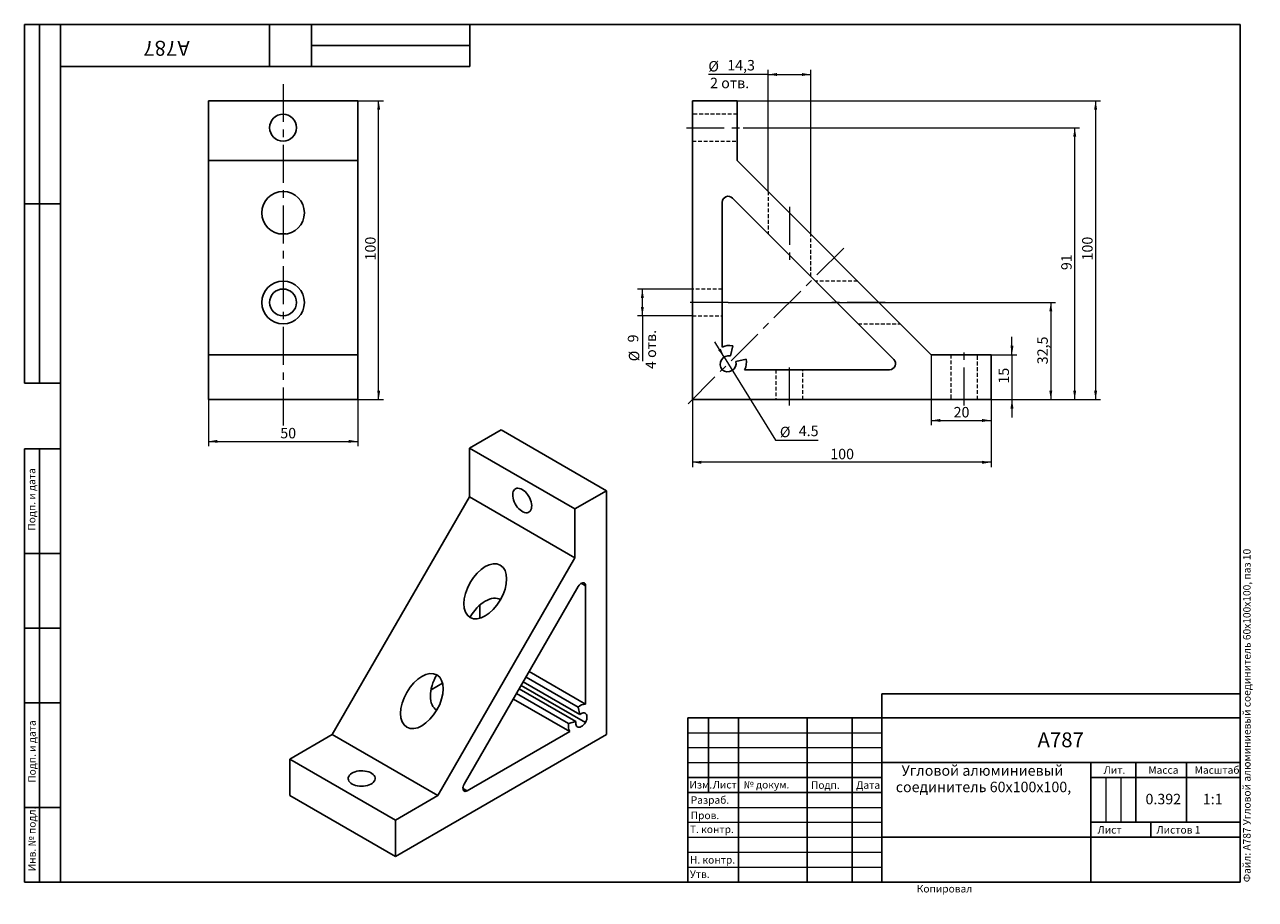
# Model space of a CAD drawing. Units: millimetres. Extents: x 8 to 420, y -1 to 292.
import ezdxf

# ---------------------------------------------------------------- set-up
doc = ezdxf.new("R2010")
doc.units = ezdxf.units.MM
doc.linetypes.add('CENTERX2', pattern=[20.32, 12.7, -2.54, 2.54, -2.54])
doc.linetypes.add('HIDDEN', pattern=[1.905, 1.27, -0.635])
doc.styles.add('SLDTEXTSTYLE0', font='TXT', dxfattribs={"width": 0.605, "bigfont": 'bigfont'})
doc.styles.add('SLDTEXTSTYLE1', font='TXT', dxfattribs={"width": 0.605})
doc.styles.add('SLDTEXTSTYLE2', font='TXT', dxfattribs={"width": 0.7})
doc.styles.add('SLDTEXTSTYLE3', font='TXT', dxfattribs={"width": 0.7, "bigfont": 'bigfont'})
doc.dimstyles.new('SLDDIMSTYLE0', dxfattribs={"dimtxt": 3.5, "dimasz": 3, "dimexe": 0, "dimexo": 0.0625, "dimgap": 0.875, "dimtad": 2, "dimrnd": 1e-09, "dimzin": 12, "dimdsep": 46, "dimtxsty": 'SLDTEXTSTYLE2', "dimsah": 1, "dimcen": 0.09, "dimadec": 0, "dimazin": 3, "dimtfac": 1, "dimtdec": 1, "dimtofl": 0, "dimtmove": 0, "dimatfit": 3, "dimfxl": 1, "dimfrac": 2, "dimtolj": 1, "dimtzin": 12, "dimarcsym": 0})
doc.dimstyles.new('SLDDIMSTYLE1', dxfattribs={"dimtxt": 3.5, "dimasz": 3, "dimexe": 0, "dimexo": 0.0625, "dimgap": 0.875, "dimtad": 0, "dimtih": 1, "dimtoh": 1, "dimrnd": 1e-09, "dimzin": 12, "dimdsep": 46, "dimtxsty": 'SLDTEXTSTYLE2', "dimsah": 1, "dimcen": 0, "dimadec": 0, "dimazin": 3, "dimtfac": 1, "dimtdec": 1, "dimtofl": 0, "dimtmove": 1, "dimatfit": 3, "dimfxl": 1, "dimfrac": 2, "dimtolj": 1, "dimtzin": 12, "dimarcsym": 0})
doc.dimstyles.new('SLDDIMSTYLE2', dxfattribs={"dimtxt": 3.5, "dimasz": 3, "dimexe": 0, "dimexo": 0.0625, "dimgap": 0.875, "dimtad": 2, "dimrnd": 1e-09, "dimzin": 12, "dimdsep": 46, "dimtxsty": 'SLDTEXTSTYLE2', "dimsah": 1, "dimcen": 0.09, "dimadec": 0, "dimazin": 3, "dimtfac": 1, "dimtdec": 1, "dimtmove": 0, "dimatfit": 0, "dimfxl": 1, "dimfrac": 2, "dimtolj": 1, "dimtzin": 12, "dimarcsym": 0})

# ---------------------------------------------------------------- blocks, each defined once
blk = doc.blocks.new('SW_NOTE_0')
at = {"color": 0, "linetype": 'Continuous', "lineweight": 0, "char_height": 3.5, "attachment_point": 2, "style": 'SLDTEXTSTYLE0'}
for s, insert in [('Угловой алюминиевый', (25.21, 4.5)), ('соединитель 60х100х100,', (25.55, -1))]:
    blk.add_mtext(s, dxfattribs=dict(at, insert=insert))
blk = doc.blocks.new('_D')
at = {"color": 7, "linetype": 'Continuous', "lineweight": 0}
for p, q in [((69.53, 181.5), (69.53, 150.9)), ((119.53, 181.5), (119.53, 150.9)), ((69.53, 152.5), (119.53, 152.5))]:
    blk.add_line(p, q, dxfattribs=at)
at = {"color": 7, "linetype": 'Continuous', "lineweight": 18}
for points in [[(69.53, 152.5), (72.53, 152), (72.53, 153)], [(119.53, 152.5), (116.53, 153), (116.53, 152)]]:
    blk.add_solid(points, dxfattribs=at)
at = {"color": 7, "linetype": 'Continuous', "lineweight": 18, "insert": (93.59, 157.02), "char_height": 3.5, "attachment_point": 1, "style": 'SLDTEXTSTYLE2'}
blk.add_mtext('50', dxfattribs=at)
blk = doc.blocks.new('_D_1')
at = {"color": 7, "linetype": 'Continuous', "lineweight": 0}
for p, q in [((119.53, 266.5), (128.13, 266.5)), ((126.53, 166.5), (126.53, 266.5)), ((119.53, 166.5), (128.13, 166.5))]:
    blk.add_line(p, q, dxfattribs=at)
at = {"color": 7, "linetype": 'Continuous', "lineweight": 18}
for points in [[(126.53, 266.5), (126.03, 263.5), (127.03, 263.5)], [(126.53, 166.5), (127.03, 169.5), (126.03, 169.5)]]:
    blk.add_solid(points, dxfattribs=at)
at = {"color": 7, "linetype": 'Continuous', "lineweight": 18, "insert": (122.01, 213.06), "char_height": 3.5, "attachment_point": 1, "rotation": 90, "style": 'SLDTEXTSTYLE2'}
blk.add_mtext('100', dxfattribs=at)
blk = doc.blocks.new('_D_2')
at = {"color": 7, "linetype": 'Continuous', "lineweight": 0}
for p, q in [((231.55, 203.5), (213.21, 203.5)), ((214.81, 194.5), (214.81, 203.5)), ((231.55, 194.5), (213.21, 194.5)), ((214.81, 194.5), (214.81, 179.31))]:
    blk.add_line(p, q, dxfattribs=at)
at = {"color": 7, "linetype": 'Continuous', "lineweight": 18}
for points in [[(214.81, 203.5), (214.31, 200.5), (215.31, 200.5)], [(214.81, 194.5), (215.31, 197.5), (214.31, 197.5)]]:
    blk.add_solid(points, dxfattribs=at)
at = {"color": 7, "linetype": 'Continuous', "lineweight": 18, "char_height": 3.5, "attachment_point": 1, "rotation": 90}
for s, insert, style in [('9', (209.94, 185.63), 'SLDTEXTSTYLE2'), ('4 отв.', (215.89, 176.71), 'SLDTEXTSTYLE3'), ('%%c', (210.29, 179.31), 'SLDTEXTSTYLE2')]:
    blk.add_mtext(s, dxfattribs=dict(at, insert=insert, style=style))
blk = doc.blocks.new('_D_3')
at = {"color": 7, "linetype": 'Continuous', "lineweight": 0}
for p, q in [((256.9, 236.15), (256.9, 276.9)), ((271.2, 221.85), (271.2, 276.9)), ((256.9, 275.3), (236.91, 275.3)), ((256.9, 275.3), (271.2, 275.3))]:
    blk.add_line(p, q, dxfattribs=at)
at = {"color": 7, "linetype": 'Continuous', "lineweight": 18}
for points in [[(256.9, 275.3), (259.9, 274.8), (259.9, 275.8)], [(271.2, 275.3), (268.2, 275.8), (268.2, 274.8)]]:
    blk.add_solid(points, dxfattribs=at)
at = {"color": 7, "linetype": 'Continuous', "lineweight": 18, "char_height": 3.5, "attachment_point": 1}
for s, insert, style in [('14,3', (243.23, 280.16), 'SLDTEXTSTYLE2'), ('%%c', (236.91, 279.81), 'SLDTEXTSTYLE2'), ('2 отв.', (237.48, 274.21), 'SLDTEXTSTYLE3')]:
    blk.add_mtext(s, dxfattribs=dict(at, insert=insert, style=style))
blk = doc.blocks.new('_D_4')
at = {"color": 7, "linetype": 'Continuous', "lineweight": 0}
for p, q in [((246.55, 266.5), (368.15, 266.5)), ((366.55, 266.5), (366.55, 166.5)), ((331.55, 166.5), (368.15, 166.5))]:
    blk.add_line(p, q, dxfattribs=at)
at = {"color": 7, "linetype": 'Continuous', "lineweight": 18}
for points in [[(366.55, 266.5), (366.05, 263.5), (367.05, 263.5)], [(366.55, 166.5), (367.05, 169.5), (366.05, 169.5)]]:
    blk.add_solid(points, dxfattribs=at)
at = {"color": 7, "linetype": 'Continuous', "lineweight": 18, "insert": (362.04, 213.06), "char_height": 3.5, "attachment_point": 1, "rotation": 90, "style": 'SLDTEXTSTYLE2'}
blk.add_mtext('100', dxfattribs=at)
blk = doc.blocks.new('_D_5')
at = {"color": 7, "linetype": 'Continuous', "lineweight": 0}
for p, q in [((231.55, 166.5), (231.55, 143.9)), ((331.55, 166.5), (331.55, 143.9)), ((331.55, 145.5), (231.55, 145.5))]:
    blk.add_line(p, q, dxfattribs=at)
at = {"color": 7, "linetype": 'Continuous', "lineweight": 18}
for points in [[(231.55, 145.5), (234.55, 145), (234.55, 146)], [(331.55, 145.5), (328.55, 146), (328.55, 145)]]:
    blk.add_solid(points, dxfattribs=at)
at = {"color": 7, "linetype": 'Continuous', "lineweight": 18, "insert": (277.72, 150.02), "char_height": 3.5, "attachment_point": 1, "style": 'SLDTEXTSTYLE2'}
blk.add_mtext('100', dxfattribs=at)
blk = doc.blocks.new('_D_6')
at = {"color": 7, "linetype": 'Continuous', "lineweight": 0}
for p, q in [((242.2, 180.74), (239.05, 185.85)), ((242.2, 180.74), (259.35, 152.89)), ((259.35, 152.89), (273.69, 152.89))]:
    blk.add_line(p, q, dxfattribs=at)
at = {"color": 7, "linetype": 'Continuous', "lineweight": 18}
blk.add_solid([(242.2, 180.74), (241.05, 183.55), (240.2, 183.03)], dxfattribs=at)
at = {"color": 7, "linetype": 'Continuous', "lineweight": 18, "char_height": 3.5, "attachment_point": 1, "style": 'SLDTEXTSTYLE2'}
for s, insert in [('%%c', (260.85, 157.4)), ('4.5', (267.17, 157.75))]:
    blk.add_mtext(s, dxfattribs=dict(at, insert=insert))
blk = doc.blocks.new('_D_7')
at = {"color": 7, "linetype": 'Continuous', "lineweight": 0}
for p, q in [((243.55, 199), (353.15, 199)), ((351.55, 199), (351.55, 166.5)), ((331.55, 166.5), (353.15, 166.5))]:
    blk.add_line(p, q, dxfattribs=at)
at = {"color": 7, "linetype": 'Continuous', "lineweight": 18}
for points in [[(351.55, 199), (351.05, 196), (352.05, 196)], [(351.55, 166.5), (352.05, 169.5), (351.05, 169.5)]]:
    blk.add_solid(points, dxfattribs=at)
at = {"color": 7, "linetype": 'Continuous', "lineweight": 18, "insert": (347.04, 178.31), "char_height": 3.5, "attachment_point": 1, "rotation": 90, "style": 'SLDTEXTSTYLE2'}
blk.add_mtext('32,5', dxfattribs=at)
blk = doc.blocks.new('_D_8')
at = {"color": 7, "linetype": 'Continuous', "lineweight": 0}
for p, q in [((338.55, 181.5), (338.55, 187.5)), ((331.55, 181.5), (340.15, 181.5)), ((338.55, 181.5), (338.55, 166.5)), ((331.55, 166.5), (340.15, 166.5)), ((338.55, 166.5), (338.55, 160.5))]:
    blk.add_line(p, q, dxfattribs=at)
at = {"color": 7, "linetype": 'Continuous', "lineweight": 18}
for points in [[(338.55, 181.5), (339.05, 184.5), (338.05, 184.5)], [(338.55, 166.5), (338.05, 163.5), (339.05, 163.5)]]:
    blk.add_solid(points, dxfattribs=at)
at = {"color": 7, "linetype": 'Continuous', "lineweight": 18, "insert": (334.04, 171.83), "char_height": 3.5, "attachment_point": 1, "rotation": 90, "style": 'SLDTEXTSTYLE2'}
blk.add_mtext('15', dxfattribs=at)
blk = doc.blocks.new('_D_9')
at = {"color": 7, "linetype": 'Continuous', "lineweight": 0}
for p, q in [((248.55, 257.5), (361.15, 257.5)), ((359.55, 166.5), (359.55, 257.5)), ((331.55, 166.5), (361.15, 166.5))]:
    blk.add_line(p, q, dxfattribs=at)
at = {"color": 7, "linetype": 'Continuous', "lineweight": 18}
for points in [[(359.55, 257.5), (359.05, 254.5), (360.05, 254.5)], [(359.55, 166.5), (360.05, 169.5), (359.05, 169.5)]]:
    blk.add_solid(points, dxfattribs=at)
at = {"color": 7, "linetype": 'Continuous', "lineweight": 18, "insert": (355.04, 209.83), "char_height": 3.5, "attachment_point": 1, "rotation": 90, "style": 'SLDTEXTSTYLE2'}
blk.add_mtext('91', dxfattribs=at)
blk = doc.blocks.new('_D_10')
at = {"color": 7, "linetype": 'Continuous', "lineweight": 0}
for p, q in [((311.55, 181.5), (311.55, 157.9)), ((331.55, 166.5), (331.55, 157.9)), ((311.55, 159.5), (331.55, 159.5))]:
    blk.add_line(p, q, dxfattribs=at)
at = {"color": 7, "linetype": 'Continuous', "lineweight": 18}
for points in [[(311.55, 159.5), (314.55, 159), (314.55, 160)], [(331.55, 159.5), (328.55, 160), (328.55, 159)]]:
    blk.add_solid(points, dxfattribs=at)
at = {"color": 7, "linetype": 'Continuous', "lineweight": 18, "insert": (319.01, 164.02), "char_height": 3.5, "attachment_point": 1, "style": 'SLDTEXTSTYLE2'}
blk.add_mtext('20', dxfattribs=at)

msp = doc.modelspace()

# ---------------------------------------------------------------- linework, layer by layer
at = {"color": 7, "linetype": 'Continuous', "lineweight": 25}
for p, q in [((8, 292), (20, 292)), ((8, 292), (8, 172)), ((13, 292), (13, 172)), ((20, 5), (20, 292)), ((20, 292), (415, 292)), ((20, 278), (20, 292)), ((20, 292), (90, 292)), ((20, 292), (20, 172)), ((90, 278), (90, 292)), ((90, 292), (157, 292)), ((104, 292), (104, 278)), ((157, 292), (157, 278)), ((415, 5), (415, 292)), ((104, 285), (157, 285)), ((20, 278), (90, 278)), ((157, 278), (90, 278)), ((119.527, 266.504), (69.527, 266.504)), ((69.527, 266.504), (69.527, 246.504)), ((119.527, 266.504), (119.527, 246.504)), ((231.548, 166.504), (231.548, 266.504)), ((231.548, 266.504), (246.548, 266.504)), ((246.548, 266.504), (246.548, 246.504)), ((119.527, 246.504), (69.527, 246.504)), ((69.527, 246.504), (69.527, 181.504)), ((119.527, 246.504), (119.527, 181.504)), ((246.548, 246.504), (311.548, 181.504)), ((8, 232), (20, 232)), ((241.548, 184.004), (241.548, 232.533)), ((244.962, 233.948), (298.992, 179.918)), ((119.527, 181.504), (69.527, 181.504)), ((69.527, 181.504), (69.527, 166.504)), ((119.527, 181.504), (119.527, 166.504)), ((244.286, 181.088), (245.048, 184.504)), ((311.548, 181.504), (331.548, 181.504)), ((331.548, 181.504), (331.548, 166.504)), ((249.548, 180.004), (246.132, 179.242)), ((297.577, 176.504), (249.048, 176.504)), ((8, 172), (20, 172)), ((119.527, 166.504), (69.527, 166.504)), ((331.548, 166.504), (231.548, 166.504)), ((167.502, 156.401), (156.895, 150.278)), ((202.857, 135.991), (167.502, 156.401)), ((8, 150), (20, 150)), ((8, 150), (8, 5)), ((13, 150), (13, 5)), ((20, 150), (20, 5)), ((192.25, 129.868), (156.895, 150.278)), ((156.895, 150.278), (156.895, 133.947)), ((202.857, 135.991), (192.25, 129.868)), ((202.857, 54.337), (202.857, 135.991)), ((156.895, 133.947), (110.933, 54.339)), ((192.25, 113.537), (156.895, 133.947)), ((192.25, 129.868), (192.25, 113.537)), ((8, 115), (20, 115)), ((192.25, 113.537), (146.288, 33.929)), ((155.167, 37.759), (193.372, 103.932)), ((195.786, 104.171), (194.371, 104.987)), ((195.786, 104.171), (195.786, 64.544)), ((160.431, 93.289), (160.431, 97.74)), ((8, 90), (20, 90)), ((195.786, 64.544), (176.92, 75.436)), ((144.057, 69.378), (147.914, 71.605)), ((195.786, 58.42), (174.268, 70.843)), ((193.85, 61.046), (174.921, 71.973)), ((193.311, 63.524), (175.859, 73.599)), ((190.483, 55.359), (171.616, 66.25)), ((190.129, 58.013), (172.677, 68.087)), ((192.545, 58.785), (173.615, 69.712)), ((295, 60), (295, 68)), ((295, 68), (415, 68)), ((415, 68), (415, 60)), ((8, 65), (20, 65)), ((193.311, 63.524), (193.85, 61.046)), ((192.545, 58.785), (190.129, 58.013)), ((230, 5), (230, 60)), ((230, 60), (415, 60)), ((237, 35), (237, 60)), ((247, 60), (247, 5)), ((270, 60), (270, 5)), ((285, 60), (285, 5)), ((295, 5), (295, 60)), ((415, 5), (415, 60)), ((110.933, 54.339), (96.791, 46.175)), ((146.288, 33.929), (110.933, 54.339)), ((132.146, 13.517), (202.857, 54.337)), ((190.483, 55.359), (156.167, 35.549)), ((132.146, 25.765), (96.791, 46.175)), ((96.791, 46.175), (96.791, 33.927)), ((295, 45), (415, 45)), ((365, 45), (365, 5)), ((380, 25), (380, 45)), ((397, 25), (397, 45)), ((230, 40), (295, 40)), ((365, 40), (415, 40)), ((132.146, 13.517), (96.791, 33.927)), ((146.288, 33.929), (132.146, 25.765)), ((154.753, 36.365), (156.167, 35.549)), ((230, 35), (295, 35)), ((8, 30), (20, 30)), ((132.146, 25.765), (132.146, 13.517)), ((365, 25), (415, 25)), ((385, 25), (385, 20)), ((295, 20), (415, 20)), ((8, 5), (20, 5)), ((20, 5), (415, 5)), ((230, 5), (415, 5))]:
    msp.add_line(p, q, dxfattribs=at)
at = {"color": 7, "linetype": 'CENTERX2', "lineweight": 18}
for p, q in [((94.527, 272.112), (94.527, 156.421)), ((229.548, 257.504), (248.548, 257.504)), ((264.048, 231.004), (264.048, 212.862)), ((230.134, 165.09), (282.962, 217.918)), ((243.548, 199.004), (229.548, 199.004)), ((296.048, 199.004), (277.906, 199.004)), ((322.548, 164.504), (322.548, 183.504)), ((264.048, 164.504), (264.048, 178.504))]:
    msp.add_line(p, q, dxfattribs=at)
at = {"color": 7, "linetype": 'HIDDEN', "lineweight": 18}
for p, q in [((246.548, 262.004), (231.548, 262.004)), ((231.548, 253.004), (246.548, 253.004)), ((256.898, 236.154), (256.898, 222.012)), ((271.198, 207.712), (271.198, 221.854)), ((286.898, 206.154), (272.756, 206.154)), ((241.548, 203.504), (231.548, 203.504)), ((231.548, 194.504), (241.548, 194.504)), ((287.056, 191.854), (301.198, 191.854)), ((318.048, 181.504), (318.048, 166.504)), ((327.048, 166.504), (327.048, 181.504)), ((259.548, 176.504), (259.548, 166.504)), ((268.548, 166.504), (268.548, 176.504))]:
    msp.add_line(p, q, dxfattribs=at)
at = {"color": 7, "linetype": 'Continuous', "lineweight": 18}
for p, q in [((230, 55), (295, 55)), ((230, 50), (295, 50)), ((230, 45), (295, 45)), ((370, 40), (370, 25)), ((375, 40), (375, 25)), ((230, 30), (295, 30)), ((230, 25), (295, 25)), ((230, 20), (295, 20)), ((230, 15), (295, 15)), ((230, 10), (295, 10))]:
    msp.add_line(p, q, dxfattribs=at)
at = {"color": 7, "linetype": 'Continuous', "lineweight": 25, "flags": 128}
for points in [[(174.573, 136.399), (175.058, 136.075), (175.533, 135.673), (175.985, 135.202), (176.403, 134.673), (176.779, 134.098), (177.103, 133.491), (177.368, 132.866), (177.567, 132.237), (177.696, 131.62), (177.752, 131.029), (177.734, 130.478), (177.641, 129.979), (177.476, 129.545), (177.244, 129.185), (176.948, 128.908), (176.597, 128.721), (176.199, 128.627), (175.762, 128.629), (175.298, 128.728), (174.816, 128.92), (174.329, 129.201), (173.848, 129.565), (173.383, 130.003), (172.947, 130.504), (172.548, 131.058), (172.197, 131.651), (171.902, 132.269), (171.669, 132.897), (171.504, 133.522), (171.412, 134.128), (171.393, 134.7), (171.449, 135.227), (171.578, 135.695), (171.777, 136.093), (172.042, 136.413), (172.366, 136.645), (172.742, 136.786), (173.161, 136.832), (173.613, 136.782), (174.087, 136.636), (174.573, 136.399)], [(193.372, 103.932), (193.633, 104.32), (193.935, 104.655), (194.261, 104.918), (194.593, 105.095), (194.913, 105.175), (195.203, 105.155), (195.447, 105.036), (195.632, 104.823), (195.747, 104.529), (195.786, 104.171)], [(195.786, 58.42), (195.474, 57.985), (195.126, 57.602), (194.754, 57.286), (194.372, 57.048), (193.994, 56.897), (193.634, 56.839), (193.306, 56.876), (193.021, 57.006), (192.791, 57.226), (192.623, 57.525), (192.524, 57.894), (192.498, 58.32), (192.545, 58.785)], [(193.85, 61.046), (194.229, 61.319), (194.611, 61.508), (194.98, 61.607), (195.323, 61.612), (195.628, 61.522), (195.884, 61.34), (196.08, 61.074), (196.209, 60.734), (196.267, 60.331), (196.252, 59.882), (196.165, 59.401), (196.007, 58.908), (195.786, 58.42)], [(117.651, 37.807), (118.174, 37.548), (118.759, 37.338), (119.393, 37.182), (120.061, 37.084), (120.746, 37.046), (121.434, 37.069), (122.108, 37.152), (122.752, 37.294), (123.351, 37.491), (123.89, 37.738), (124.359, 38.029), (124.744, 38.359), (125.038, 38.719), (125.233, 39.1), (125.325, 39.494), (125.312, 39.892), (125.194, 40.284), (124.973, 40.661), (124.656, 41.014), (124.249, 41.334), (123.762, 41.616), (123.206, 41.851), (122.594, 42.034), (121.942, 42.161), (121.263, 42.229), (120.574, 42.237), (119.891, 42.184), (119.231, 42.071), (118.608, 41.902), (118.037, 41.679), (117.531, 41.409), (117.103, 41.097), (116.762, 40.751), (116.517, 40.38), (116.373, 39.991), (116.333, 39.594), (116.399, 39.198), (116.569, 38.812), (116.839, 38.446), (117.202, 38.109), (117.651, 37.807)], [(156.167, 35.549), (155.837, 35.403), (155.525, 35.356), (155.249, 35.41), (155.023, 35.562), (154.861, 35.803), (154.77, 36.12), (154.757, 36.496), (154.822, 36.91), (154.961, 37.339), (155.167, 37.759)]]:
    msp.add_lwpolyline(points, dxfattribs=at)
at = {"color": 7, "linetype": 'Continuous', "lineweight": 25}
for centre, radius in [((94.527, 257.504), 4.5), ((94.527, 229.004), 7.15), ((94.527, 199.004), 7.15), ((94.527, 199.004), 4.5)]:
    msp.add_circle(centre, radius, dxfattribs=at)
for centre, radius, start, end in [((243.548, 232.533), 2, 45, 180), ((94.527, 214.862), 7.15, 81.47858, 98.52142), ((243.959, 179.624), 5, 77.42529, 118.83491), ((243.674, 178.344), 2.812, 77.42529, 220.87477), ((243.388, 178.63), 2.812, 229.12523, 12.57471), ((244.668, 178.915), 5, 331.16509, 12.57471), ((297.577, 178.504), 2, 270, 45), ((195.876, 60.814), 3.732, 91.38826, 133.42656), ((193.76, 57.146), 3.733, 166.57315, 208.60402)]:
    msp.add_arc(centre, radius, start, end, dxfattribs=at)
for centre in [(162.198, 102.309), (140.985, 65.567)]:
    msp.add_ellipse(centre, major_axis=(5.056, 8.757), ratio=0.5773346, dxfattribs=at)
for centre, start_param, end_param in [((162.198, 90.762), 6.272326, 7.8649222), ((150.985, 71.34), 1.5597763, 3.1525314)]:
    msp.add_ellipse(centre, major_axis=(5.056, 8.757), ratio=0.5773346, start_param=start_param, end_param=end_param, dxfattribs=at)

# ---------------------------------------------------------------- block references
at = {"color": 7, "linetype": 'Continuous', "lineweight": 0}
msp.add_blockref('SW_NOTE_0', (303.458, 39.577), dxfattribs=at)

# ---------------------------------------------------------------- texts
for s, insert, char_height, attachment_point, rotation, style in [('A787', (55.515, 281.564), 5, 2, 180, 'SLDTEXTSTYLE1'), ('Подп. и дата', (9.102, 122.618), 2.5, 1, 90, 'SLDTEXTSTYLE0'), ('Файл: A787 Угловой алюминиевый соединитель 60х100х100, паз 10', (415.937, 4.941), 2.5, 1, 90, 'SLDTEXTSTYLE0'), ('Подп. и дата', (9.22, 38.226), 2.5, 1, 90, 'SLDTEXTSTYLE0'), ('Инв. № подл.', (9.205, 8.609), 2.5, 1, 90, 'SLDTEXTSTYLE0')]:
    msp.add_mtext(s, dxfattribs=dict(at, insert=insert, char_height=char_height, attachment_point=attachment_point, rotation=rotation, style=style))
for s, insert, char_height, attachment_point, style in [('A787', (354.866, 55.101), 5, 2, 'SLDTEXTSTYLE1'), ('Лит.', (369.241, 43.743), 2.5, 1, 'SLDTEXTSTYLE0'), ('Масса', (384.197, 43.743), 2.5, 1, 'SLDTEXTSTYLE0'), ('Масштаб', (399.706, 43.743), 2.5, 1, 'SLDTEXTSTYLE0'), ('Изм.', (230.563, 38.821), 2.5, 1, 'SLDTEXTSTYLE0'), ('Лист', (238.365, 38.821), 2.5, 1, 'SLDTEXTSTYLE0'), ('№ докум.', (248.707, 38.821), 2.5, 1, 'SLDTEXTSTYLE0'), ('Подп.', (271.26, 38.698), 2.5, 1, 'SLDTEXTSTYLE0'), ('Дата', (286.379, 38.698), 2.5, 1, 'SLDTEXTSTYLE0'), ('Разраб.', (231.018, 33.711), 2.5, 1, 'SLDTEXTSTYLE0'), ('0.392', (389.214, 34.533), 3.5, 2, 'SLDTEXTSTYLE1'), ('1:1', (405.746, 34.533), 3.5, 2, 'SLDTEXTSTYLE1'), ('Пров.', (231.018, 28.564), 2.5, 1, 'SLDTEXTSTYLE0'), ('Т. контр.', (230.738, 23.902), 2.5, 1, 'SLDTEXTSTYLE0'), ('Лист', (367.205, 23.728), 2.5, 1, 'SLDTEXTSTYLE0'), ('Листов 1', (386.921, 23.728), 2.5, 1, 'SLDTEXTSTYLE0'), ('Н. контр.', (230.738, 13.669), 2.5, 1, 'SLDTEXTSTYLE0'), ('Утв.', (230.738, 8.895), 2.5, 1, 'SLDTEXTSTYLE0'), ('Копировал', (306.68, 4.011), 2.5, 1, 'SLDTEXTSTYLE0'), ('Версия 3', (419.458, -0.671), 0.1, 1, 'SLDTEXTSTYLE0')]:
    msp.add_mtext(s, dxfattribs=dict(at, insert=insert, char_height=char_height, attachment_point=attachment_point, style=style))

# ---------------------------------------------------------------- dimensions: what is measured, and where the dimension line sits
at = {"color": 7, "linetype": 'Continuous', "lineweight": 18}
dim = msp.add_linear_dim(base=(271.198, 275.301), p1=(256.898, 236.154), p2=(271.198, 221.854), text='%%c<>\\P<stack size=0.2> <stack size=5>2 отв.', dimstyle='SLDDIMSTYLE0', dxfattribs=at)
dim.commit()
dim.dimension.update_dxf_attribs({"geometry": '_D_3', "text_midpoint": (244.325, 275.301), "dimtype": 160})
for base, p1, p2, dimstyle, picture, middle in [((126.527, 266.504), (119.527, 166.504), (119.527, 266.504), 'SLDDIMSTYLE0', '_D_1', (126.527, 216.504)), ((366.548, 166.504), (246.548, 266.504), (331.548, 166.504), 'SLDDIMSTYLE0', '_D_4', (366.548, 216.504)), ((359.548, 257.504), (331.548, 166.504), (248.548, 257.504), 'SLDDIMSTYLE0', '_D_9', (359.548, 212.004)), ((351.548, 166.504), (243.548, 199.004), (331.548, 166.504), 'SLDDIMSTYLE0', '_D_7', (351.548, 182.754)), ((338.548, 166.504), (331.548, 181.504), (331.548, 166.504), 'SLDDIMSTYLE2', '_D_8', (338.548, 174.004))]:
    dim = msp.add_linear_dim(base=base, p1=p1, p2=p2, angle=90, dimstyle=dimstyle, dxfattribs=at)
    dim.commit()
    dim.dimension.update_dxf_attribs({"geometry": picture, "text_midpoint": middle, "dimtype": 160})
dim = msp.add_linear_dim(base=(214.805, 203.504), p1=(231.548, 194.504), p2=(231.548, 203.504), angle=90, text='%%c<>\\P<stack size=0.2> <stack size=5>4 отв.', dimstyle='SLDDIMSTYLE0', dxfattribs=at)
dim.commit()
dim.dimension.update_dxf_attribs({"geometry": '_D_2', "text_midpoint": (214.805, 183.738), "dimtype": 160})
dim = msp.add_radius_dim(center=(243.674, 178.344), mpoint=(242.199, 180.738), text='%%c4.5', dimstyle='SLDDIMSTYLE1', override={"dimpost": '<>'}, dxfattribs=at)
dim.commit()
dim.dimension.update_dxf_attribs({"geometry": '_D_6', "text_midpoint": (267.274, 156.388), "dimtype": 164})
for base, p1, p2, picture, middle in [((119.527, 152.504), (69.527, 181.504), (119.527, 181.504), '_D', (96.123, 152.504)), ((331.548, 159.504), (311.548, 181.504), (331.548, 166.504), '_D_10', (321.548, 159.504)), ((231.548, 145.504), (331.548, 166.504), (231.548, 166.504), '_D_5', (281.168, 145.504))]:
    dim = msp.add_linear_dim(base=base, p1=p1, p2=p2, dimstyle='SLDDIMSTYLE0', dxfattribs=at)
    dim.commit()
    dim.dimension.update_dxf_attribs({"geometry": picture, "text_midpoint": middle, "dimtype": 160})

doc.saveas('drawing.dxf')
